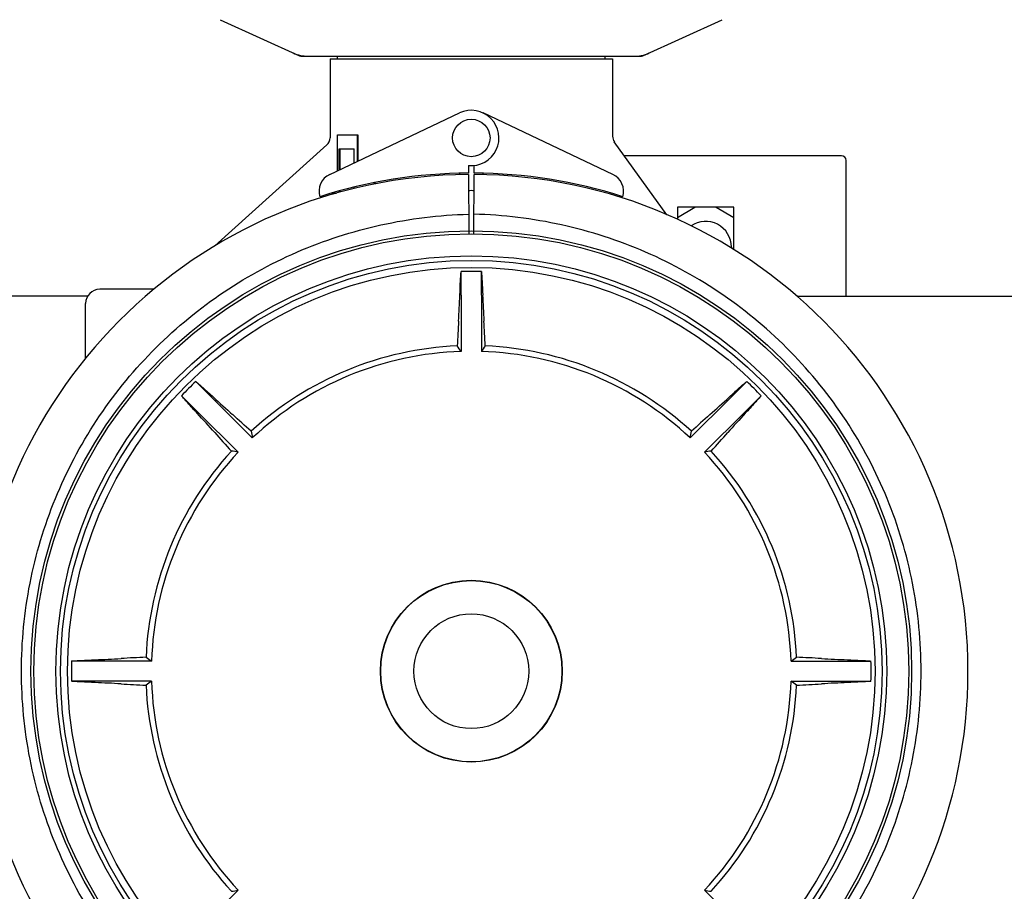
# Model space of a CAD drawing. Units: millimetres. Extents: x 30870 to 39026, y 2595 to 7877.
# Drawn here: x 32495 to 32705, y 4071 to 4257 of the extents above; entities that cross this region are included whole.
import ezdxf

# ---------------------------------------------------------------- set-up
doc = ezdxf.new("R2010")
doc.units = ezdxf.units.MM
doc.layers.add('COTAS', color=7, linetype='Continuous')
doc.styles.add('ARIAL', font='arial.ttf')
doc.dimstyles.new('Diseño_PlanosFabricacion', dxfattribs={"dimtxt": 40, "dimasz": 45, "dimexe": 10, "dimexo": 10, "dimgap": 10, "dimtad": 0, "dimtih": 1, "dimtoh": 1, "dimdec": 0, "dimzin": 1, "dimdsep": 46, "dimtxsty": 'ARIAL', "dimcen": 15, "dimadec": 0, "dimazin": 0, "dimtp": 0.05, "dimtm": 0.05, "dimtfac": 1, "dimtdec": 0, "dimtofl": 0, "dimtmove": 0, "dimatfit": 3, "dimfxl": 0, "dimtolj": 1, "dimarcsym": 0})

# ---------------------------------------------------------------- blocks, each defined once
blk = doc.blocks.new('*D5')
at = {"layer": 'COTAS', "color": 0, "lineweight": -2, "transparency": 16777216}
for p, q in [((34401.07, 4299.84), (34401.07, 3761.08)), ((32431.07, 4028.34), (32431.07, 3761.08)), ((32476.07, 3771.08), (33284.31, 3771.08)), ((34356.07, 3771.08), (33527.56, 3771.08))]:
    blk.add_line(p, q, dxfattribs=at)
at = {"layer": 'COTAS', "color": 0, "transparency": 16777216}
for points in [[(32476.07, 3778.58), (32476.07, 3763.58), (32431.07, 3771.08)], [(34356.07, 3778.58), (34356.07, 3763.58), (34401.07, 3771.08)]]:
    blk.add_solid(points, dxfattribs=at)
at = {"layer": 'Defpoints', "color": 0, "transparency": 16777216}
for p in [(34401.07, 4309.84), (32431.07, 4038.34), (34401.07, 3771.08)]:
    blk.add_point(p, dxfattribs=at)
at = {"layer": 'COTAS', "color": 0, "transparency": 16777216, "insert": (33405.93, 3771.08), "char_height": 40, "attachment_point": 5, "style": 'ARIAL'}
blk.add_mtext('\\A1; [77.6"]\\P1970 mm\\P', dxfattribs=at)

msp = doc.modelspace()

# ---------------------------------------------------------------- linework, layer by layer
for p, q in [((32537.51, 4257.38), (32554.42, 4249.66)), ((32627.71, 4249.66), (32644.62, 4257.38)), ((32554.72, 4249.59), (32627.41, 4249.59)), ((32560.92, 4249.01), (32560.92, 4232.13)), ((32560.92, 4249.01), (32560.92, 4232.13)), ((32560.92, 4249.01), (32621.22, 4249.01)), ((32562.52, 4249.01), (32562.52, 4249.59)), ((32619.62, 4249.01), (32619.62, 4249.59)), ((32621.22, 4249.01), (32621.22, 4232.49)), ((32621.22, 4249.01), (32621.22, 4232.49)), ((32560.85, 4224.37), (32588.54, 4237.47)), ((32621.28, 4224.37), (32593.59, 4237.47)), ((32562.52, 4225.15), (32562.52, 4232.84)), ((32562.52, 4232.84), (32566.88, 4232.84)), ((32566.76, 4227.16), (32566.76, 4232.84)), ((32566.88, 4232.84), (32566.88, 4227.22)), ((32536.33, 4209.09), (32560.25, 4230.65)), ((32632.83, 4215.75), (32621.59, 4231.32)), ((32562.89, 4225.33), (32562.89, 4229.84)), ((32562.89, 4229.84), (32566.05, 4229.84)), ((32562.99, 4229.84), (32562.99, 4225.38)), ((32566.05, 4226.82), (32566.05, 4229.84)), ((32670.07, 4228.34), (32623.74, 4228.34)), ((32590.44, 4226.27), (32590.45, 4224.64)), ((32591.68, 4224.64), (32591.69, 4226.27)), ((32671.07, 4198.34), (32671.07, 4227.34)), ((32588.57, 4224.6), (32588.57, 4224.29)), ((32590.45, 4224.34), (32590.52, 4211.66)), ((32591.61, 4211.66), (32591.68, 4224.34)), ((32593.57, 4224.29), (32593.57, 4224.6)), ((32566.05, 4221.32), (32566.05, 4221.65)), ((32570.31, 4222.27), (32570.31, 4222.58)), ((32570.45, 4222.61), (32570.45, 4222.29)), ((32561.42, 4220.34), (32561.42, 4220.41)), ((32561.64, 4220.34), (32562.28, 4220.34)), ((32562.89, 4220.52), (32562.89, 4220.83)), ((32562.99, 4220.86), (32562.99, 4220.55)), ((32635.07, 4217.34), (32635.07, 4214.76)), ((32635.07, 4215.19), (32638.79, 4217.34)), ((32647.07, 4217.34), (32635.07, 4217.34)), ((32643.34, 4217.34), (32647.07, 4215.19)), ((32647.07, 4208.32), (32647.07, 4217.34)), ((32646.57, 4208.84), (32646.57, 4208.62)), ((32588.92, 4198.62), (32588.92, 4203.64)), ((32593.22, 4198.62), (32593.22, 4203.64)), ((32523.31, 4199.84), (32511.77, 4199.84)), ((32523.31, 4199.84), (32511.77, 4199.84)), ((32588.92, 4198.62), (32588.92, 4186.58)), ((32593.22, 4198.62), (32593.22, 4186.58)), ((32509.17, 4198.34), (32456.48, 4198.34)), ((32508.77, 4185.11), (32508.77, 4196.84)), ((32660.57, 4198.34), (32784.17, 4198.34)), ((32535.82, 4176.62), (32532.27, 4180.18)), ((32646.31, 4176.62), (32649.86, 4180.18)), ((32532.78, 4173.58), (32529.23, 4177.14)), ((32535.82, 4176.62), (32544.33, 4168.12)), ((32646.31, 4176.62), (32637.8, 4168.12)), ((32649.35, 4173.58), (32652.9, 4177.14)), ((32532.78, 4173.58), (32541.29, 4165.08)), ((32649.35, 4173.58), (32640.84, 4165.08)), ((32510.79, 4120.49), (32505.77, 4120.49)), ((32522.83, 4120.49), (32510.79, 4120.49)), ((32659.31, 4120.49), (32671.34, 4120.49)), ((32671.34, 4120.49), (32676.36, 4120.49)), ((32510.79, 4116.19), (32505.77, 4116.19)), ((32522.83, 4116.19), (32510.79, 4116.19)), ((32659.31, 4116.19), (32671.34, 4116.19)), ((32671.34, 4116.19), (32676.36, 4116.19)), ((32532.78, 4063.1), (32541.29, 4071.61)), ((32649.35, 4063.1), (32640.84, 4071.61))]:
    msp.add_line(p, q)
for centre, radius in [((32591.07, 4232.14), 4), ((32591.07, 4118.34), 93.98), ((32591.07, 4118.34), 93.35), ((32591.07, 4118.34), 88.65), ((32591.07, 4118.34), 87.66), ((32591.07, 4118.34), 86.16), ((32591.07, 4118.34), 19.4), ((32591.07, 4118.34), 19.34), ((32591.07, 4118.34), 12.25)]:
    msp.add_circle(centre, radius)
for centre, radius, start, end in [((32556.2, 4257.12), 7.53, 245.4479, 270.0225), ((32625.92, 4257.16), 7.57, 270.0042, 280.8771), ((32625.92, 4257.16), 7.57, 280.9387, 294.5167), ((32591.07, 4232.14), 5.9, 263.9123, 115.3333), ((32558.92, 4232.13), 2, 312.02, 0.0019), ((32623.22, 4232.49), 2, 179.9993, 215.8182), ((32670.07, 4227.34), 1, 0, 90), ((32591.07, 4118.34), 106, 90.3322, 269.6678), ((32562.57, 4220.75), 4, 115.3333, 196.6298), ((32591.07, 4118.34), 106.3, 90.3322, 107.7079), ((32591.07, 4118.34), 106.3, 72.2921, 89.6678), ((32591.07, 4118.34), 106, 270.3322, 89.6678), ((32619.57, 4220.75), 4, 343.3702, 64.6667), ((32591.07, 4118.34), 102.55, 89.6678, 90.3322), ((32641.07, 4208.84), 5.5, 0, 124.3891), ((32591.07, 4118.34), 85.33, 88.556, 91.444), ((32511.77, 4196.84), 3, 90, 180), ((32213.61, 4214.3), 375.35, 356.7568, 357.6046), ((32933.99, 4212.6), 340.78, 182.3524, 183.2863), ((33195.85, 4158.87), 608.46, 176.77845, 177.27892), ((31986.28, 4158.87), 608.46, 2.72108, 3.22155), ((32591.07, 4118.34), 69.48, 92.4617, 132.5383), ((32591.07, 4118.34), 68.27, 91.8046, 133.1954), ((32413.74, 4063.34), 214.18, 35.128, 35.5141), ((32768.39, 4063.34), 214.18, 144.4859, 144.872), ((32591.07, 4118.34), 68.27, 46.8046, 88.1954), ((32591.07, 4118.34), 69.48, 47.4617, 87.5383), ((32591.07, 4118.34), 85.33, 133.5561, 136.444), ((32591.07, 4118.34), 85.33, 43.556, 46.444), ((32766.9, 4427.48), 340.78, 227.3524, 228.2863), ((32392.02, 4453.1), 375.35, 311.7568, 312.6046), ((32256.31, 3919.29), 375.35, 41.7568, 42.6046), ((32900.2, 3942.51), 340.78, 137.3524, 138.2863), ((32134.76, 3719.35), 608.46, 47.72108, 48.22155), ((33047.38, 3719.35), 608.46, 131.77845, 132.27892), ((32990.05, 4574.65), 608.46, 221.77845, 222.27892), ((32755.34, 4204.84), 214.18, 189.4859, 189.872), ((32426.79, 4204.84), 214.18, 350.128, 350.5141), ((32192.08, 4574.65), 608.46, 317.72108, 318.22155), ((32591.07, 4118.34), 69.48, 137.4617, 177.5383), ((32591.07, 4118.34), 68.27, 136.8046, 178.1954), ((32504.57, 3954.07), 214.18, 80.128, 80.5141), ((32677.56, 3954.07), 214.18, 99.4859, 99.872), ((32591.07, 4118.34), 68.27, 1.8046, 43.1954), ((32591.07, 4118.34), 69.48, 2.4617, 42.5383), ((32496.81, 4461.27), 340.78, 272.3524, 273.2863), ((32550.53, 3513.55), 608.46, 92.72108, 93.22155), ((32646.07, 4295.66), 214.18, 234.4859, 234.872), ((32536.07, 4295.66), 214.18, 305.128, 305.5141), ((32631.6, 3513.55), 608.46, 86.77845, 87.27892), ((32687.03, 4495.8), 375.35, 266.7568, 267.6046), ((32591.07, 4118.34), 85.33, 178.556, 181.444), ((32591.07, 4118.34), 85.33, 358.556, 1.444), ((32495.1, 3740.89), 375.35, 86.7568, 87.6046), ((32550.53, 4723.13), 608.46, 266.77845, 267.27892), ((32646.07, 3941.02), 214.18, 125.128, 125.5141), ((32591.07, 4118.34), 69.48, 182.4617, 222.5383), ((32591.07, 4118.34), 68.27, 181.8046, 223.1954), ((32591.07, 4118.34), 68.27, 316.8046, 358.1954), ((32591.07, 4118.34), 69.48, 317.4617, 357.5383), ((32536.07, 3941.02), 214.18, 54.4859, 54.872), ((32631.6, 4723.13), 608.46, 272.72108, 273.22155), ((32685.33, 3775.42), 340.78, 92.3524, 93.2863), ((32504.57, 4282.62), 214.18, 279.4859, 279.872), ((32677.56, 4282.62), 214.18, 260.128, 260.5141)]:
    msp.add_arc(centre, radius, start, end)
for centre, major_axis, start_param, end_param in [((32591.07, 4225.97), (30.25, 0), 3.341277, 3.349889), ((32591.07, 4226.91), (30.25, 0), -2.908055, -2.901656), ((32591.07, 4226.91), (30.15, 0), -2.907282, -2.901877)]:
    msp.add_ellipse(centre, major_axis=major_axis, ratio=0.9375, start_param=start_param, end_param=end_param)
for points in [[(32554.72, 4249.59), (32554.62, 4249.59), (32554.52, 4249.62), (32554.42, 4249.66)], [(32627.71, 4249.66), (32627.62, 4249.62), (32627.51, 4249.59), (32627.41, 4249.59)]]:
    msp.add_open_spline(points, degree=3)
for points, knots in [([(32495.07, 4118.34), (32495.07, 4124.63), (32496.29, 4137.23), (32501.74, 4155.39), (32510.58, 4172.18), (32522.49, 4186.94), (32537.02, 4199.14), (32553.61, 4208.33), (32571.65, 4214.17), (32584.22, 4215.7), (32590.5, 4215.87)], [0, 0, 0, 0, 0.125001, 0.249997, 0.374996, 0.499995, 0.624995, 0.749996, 0.874995, 1, 1, 1, 1]), ([(32687.07, 4118.34), (32687.07, 4124.63), (32685.84, 4137.23), (32680.39, 4155.39), (32671.55, 4172.18), (32659.64, 4186.94), (32645.11, 4199.14), (32628.52, 4208.33), (32610.48, 4214.17), (32597.91, 4215.7), (32591.63, 4215.87)], [0, 0, 0, 0, 0.125001, 0.249997, 0.374996, 0.499995, 0.624995, 0.749996, 0.874995, 1, 1, 1, 1]), ([(32588.63, 4198.62), (32588.67, 4199.62), (32588.73, 4201), (32588.83, 4202.68), (32588.88, 4203.35), (32588.92, 4203.64)], [0, 0, 0, 0, 0.597192, 0.825968, 1, 1, 1, 1]), ([(32593.22, 4203.64), (32593.25, 4203.35), (32593.3, 4202.68), (32593.4, 4201), (32593.46, 4199.62), (32593.5, 4198.62)], [0, 0, 0, 0, 0.174031, 0.402808, 1, 1, 1, 1]), ([(32532.27, 4180.18), (32532.5, 4180), (32533.01, 4179.56), (32534.27, 4178.44), (32535.29, 4177.51), (32536.03, 4176.83)], [0, 0, 0, 0, 0.174038, 0.402811, 1, 1, 1, 1]), ([(32646.1, 4176.83), (32646.84, 4177.51), (32647.86, 4178.44), (32649.12, 4179.56), (32649.63, 4180), (32649.86, 4180.18)], [0, 0, 0, 0, 0.597192, 0.825968, 1, 1, 1, 1]), ([(32532.58, 4173.38), (32531.9, 4174.12), (32530.96, 4175.14), (32529.85, 4176.39), (32529.41, 4176.91), (32529.23, 4177.14)], [0, 0, 0, 0, 0.597192, 0.825968, 1, 1, 1, 1]), ([(32652.9, 4177.14), (32652.72, 4176.91), (32652.28, 4176.39), (32651.17, 4175.14), (32650.23, 4174.12), (32649.55, 4173.38)], [0, 0, 0, 0, 0.174031, 0.402808, 1, 1, 1, 1]), ([(32505.77, 4120.49), (32506.06, 4120.53), (32506.73, 4120.58), (32508.41, 4120.68), (32509.79, 4120.74), (32510.79, 4120.78)], [0, 0, 0, 0, 0.174028, 0.402803, 1, 1, 1, 1]), ([(32671.34, 4120.78), (32672.34, 4120.74), (32673.72, 4120.68), (32675.4, 4120.58), (32676.07, 4120.53), (32676.36, 4120.49)], [0, 0, 0, 0, 0.597194, 0.82597, 1, 1, 1, 1]), ([(32590.5, 4020.82), (32584.22, 4020.98), (32571.65, 4022.51), (32553.61, 4028.36), (32537.02, 4037.55), (32522.49, 4049.75), (32510.58, 4064.51), (32501.74, 4081.29), (32496.29, 4099.46), (32495.07, 4112.06), (32495.07, 4118.34)], [0, 0, 0, 0, 0.125005, 0.250004, 0.375005, 0.500005, 0.625005, 0.750004, 0.875, 1, 1, 1, 1]), ([(32591.63, 4020.82), (32597.91, 4020.98), (32610.48, 4022.51), (32628.52, 4028.36), (32645.11, 4037.55), (32659.64, 4049.75), (32671.55, 4064.51), (32680.39, 4081.29), (32685.84, 4099.46), (32687.07, 4112.06), (32687.07, 4118.34)], [0, 0, 0, 0, 0.125005, 0.250004, 0.375005, 0.500005, 0.625005, 0.750004, 0.875, 1, 1, 1, 1]), ([(32510.79, 4115.91), (32509.79, 4115.95), (32508.41, 4116), (32506.73, 4116.1), (32506.06, 4116.16), (32505.77, 4116.19)], [0, 0, 0, 0, 0.597194, 0.82597, 1, 1, 1, 1]), ([(32676.36, 4116.19), (32676.07, 4116.16), (32675.4, 4116.1), (32673.72, 4116), (32672.34, 4115.95), (32671.34, 4115.91)], [0, 0, 0, 0, 0.174028, 0.402803, 1, 1, 1, 1])]:
    msp.add_open_spline(points, degree=3, knots=knots)

# ---------------------------------------------------------------- dimensions: what is measured, and where the dimension line sits
at = {"layer": 'COTAS'}
dim = msp.add_linear_dim(base=(34401.07, 3771.08), p1=(32431.07, 4038.34), p2=(34401.07, 4309.84), text='[]\\P<>', dimstyle='Diseño_PlanosFabricacion', override={"dimpost": ' mm\\X'}, dxfattribs=at)
dim.commit()
dim.dimension.update_dxf_attribs({"geometry": '*D5', "text_midpoint": (33405.93, 3771.08), "dimtype": 160})

doc.saveas('drawing.dxf')
